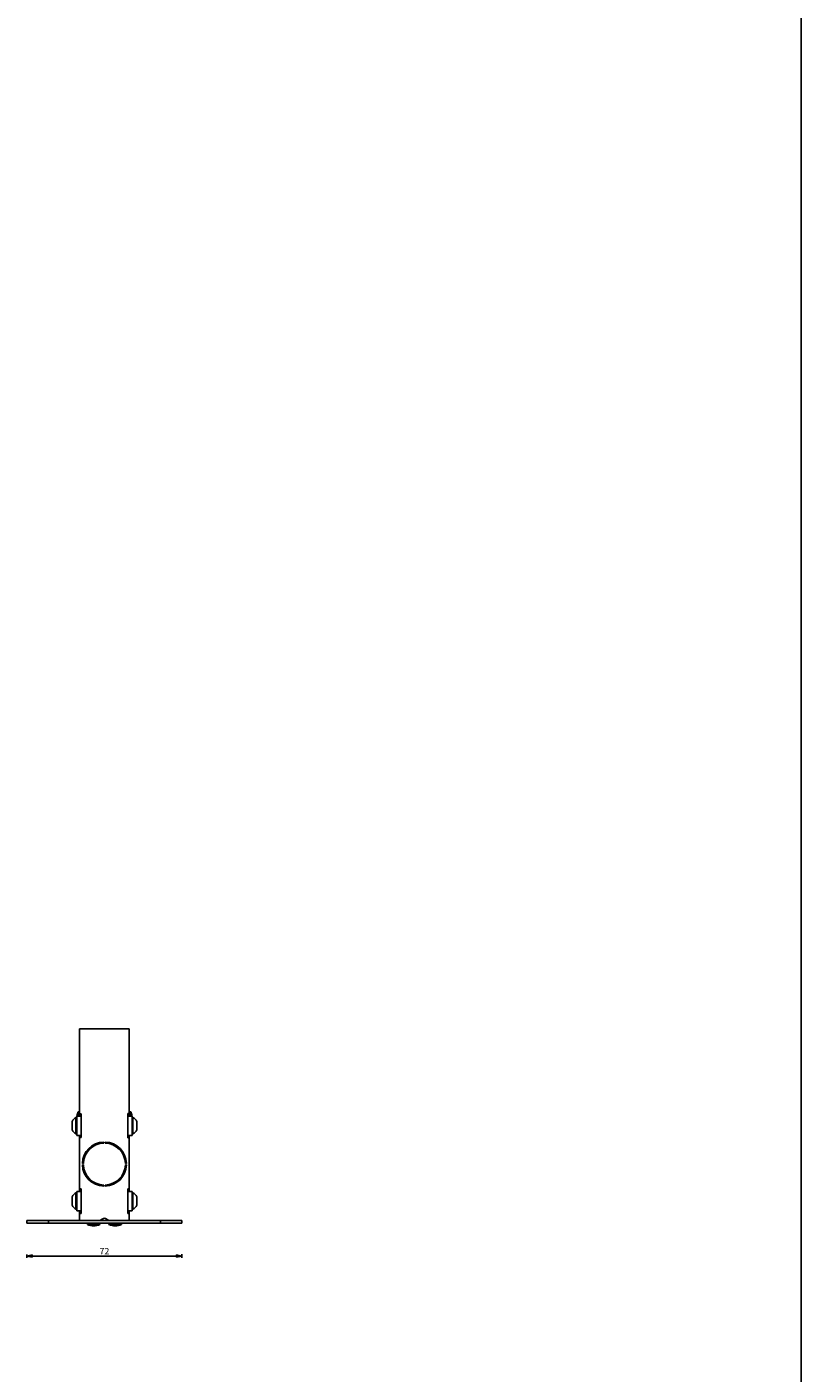
# Paper-space layout 'Foglio 1' of a CAD drawing. Extents: x 0 to 3204, y 0 to 2500.
# Drawn here: x 2840 to 3200, y 625 to 1250 of the extents above; entities that cross this region are included whole.
import ezdxf

# ---------------------------------------------------------------- set-up
doc = ezdxf.new("R2010")
doc.units = 0
doc.header["$LTSCALE"] = 176
doc.layers.get('0').update_dxf_attribs({"linetype": 'CONTINUOUS'})
for name, color, linetype in [('02___PRT_ALL_AXES', 7, 'CONTINUOUS'), ('3_ALL_AXES', 7, 'CONTINUOUS'), ('7_ALL_FEATURES', 7, 'CONTINUOUS')]:
    doc.layers.add(name, color=color, linetype=linetype)
doc.styles.get("Standard").update_dxf_attribs({"font": 'txt', "width": 0.85})
doc.dimstyles.new('DIMSTYLE_3', dxfattribs={"dimtxt": 3, "dimasz": 2.5, "dimexe": 0.75, "dimexo": 0.75, "dimgap": 0.75, "dimtad": 1, "dimdsep": 46, "dimtxsty": 'STANDARD', "dimblk": 'CLOSED', "dimblk1": 'CLOSED', "dimblk2": 'CLOSED', "dimcen": 0.09, "dimazin": 2, "dimtp": 0.3, "dimtm": 0.3, "dimtfac": 1, "dimtofl": 0, "dimtmove": 0, "dimatfit": 3, "dimldrblk": 'CLOSED', "dimfxl": 1, "dimtolj": 1, "dimarcsym": 0})

# ---------------------------------------------------------------- blocks, each defined once
blk = doc.blocks.new('_CLOSED')
at = {"color": 0, "linetype": 'ByBlock'}
for p, q in [((0, 0), (-1, 0.2)), ((-1, 0.2), (-1, -0.2)), ((-1, -0.2), (0, 0)), ((-1, 0), (0, 0))]:
    blk.add_line(p, q, dxfattribs=at)
blk = doc.blocks.new('*D5')
at = {"color": 2, "linetype": 'Continuous'}
for p, q in [((2840.48, 680.06), (2840.48, 678.58)), ((2840.48, 679.33), (2876.48, 679.33)), ((2912.48, 679.33), (2876.48, 679.33)), ((2912.48, 680.26), (2912.48, 678.58))]:
    blk.add_line(p, q, dxfattribs=at)
at = {"color": 2, "linetype": 'Continuous', "xscale": 2.5, "yscale": 2.5, "zscale": 2.5, "rotation": 180}
blk.add_blockref('_CLOSED', (2840.48, 679.33), dxfattribs=at)
at = {"color": 2, "linetype": 'Continuous', "xscale": 2.5, "yscale": 2.5, "zscale": 2.5}
blk.add_blockref('_CLOSED', (2912.48, 679.33), dxfattribs=at)
at = {"color": 2, "linetype": 'Continuous', "insert": (2876.48, 683.08), "char_height": 3, "width": 7.0714, "attachment_point": 2}
blk.add_mtext('72', dxfattribs=at)

psp = doc.layouts.new('Foglio 1')

# ---------------------------------------------------------------- linework, layer by layer
at = {"color": 7, "linetype": 'Continuous'}
psp.add_line((3200, 0), (3200, 2500), dxfattribs=at)
at = {"layer": '02___PRT_ALL_AXES', "color": 7, "linetype": 'Continuous'}
for p, q in [((2876.143, 731.759), (2876.125, 732.258)), ((2876.841, 732.258), (2876.823, 731.759)), ((2866.239, 722.372), (2866.739, 722.355)), ((2866.739, 721.674), (2866.239, 721.657)), ((2886.227, 722.355), (2886.727, 722.372)), ((2886.727, 721.657), (2886.227, 721.674)), ((2876.125, 711.771), (2876.143, 712.27)), ((2876.823, 712.27), (2876.841, 711.771))]:
    psp.add_line(p, q, dxfattribs=at)
for radius, start, end in [(10.25, 92, 178), (9.75, 92, 178), (9.75, 2, 88), (10.25, 2, 88), (10.25, 182, 268), (9.75, 182, 268), (9.75, 272, 358), (10.25, 272, 358)]:
    psp.add_arc((2876.483, 722.015), radius, start, end, dxfattribs=at)
at = {"layer": '3_ALL_AXES', "color": 7, "linetype": 'Continuous'}
for p, q in [((2864.227, 746.355), (2864.933, 746.355)), ((2864.227, 746.355), (2864.227, 744.355)), ((2888.739, 746.355), (2888.033, 746.355)), ((2888.739, 744.355), (2888.739, 746.355)), ((2861.433, 739.855), (2861.433, 741.82)), ((2861.433, 739.855), (2861.433, 737.89)), ((2863.633, 743.655), (2863.253, 743.655)), ((2863.253, 739.855), (2863.253, 743.655)), ((2863.253, 739.855), (2863.253, 736.055)), ((2889.333, 743.655), (2889.713, 743.655)), ((2889.713, 743.655), (2889.713, 739.855)), ((2889.713, 736.055), (2889.713, 739.855)), ((2891.533, 741.82), (2891.533, 739.855)), ((2891.533, 737.89), (2891.533, 739.855)), ((2863.633, 736.055), (2863.253, 736.055)), ((2889.333, 736.055), (2889.713, 736.055)), ((2861.433, 704.855), (2861.433, 706.82)), ((2863.633, 708.655), (2863.253, 708.655)), ((2863.253, 704.855), (2863.253, 708.655)), ((2889.333, 708.655), (2889.713, 708.655)), ((2889.713, 708.655), (2889.713, 704.855)), ((2891.533, 706.82), (2891.533, 704.855)), ((2861.433, 704.855), (2861.433, 702.89)), ((2863.253, 704.855), (2863.253, 701.055)), ((2863.633, 701.055), (2863.253, 701.055)), ((2889.333, 701.055), (2889.713, 701.055)), ((2889.713, 701.055), (2889.713, 704.855)), ((2891.533, 702.89), (2891.533, 704.855)), ((2868.583, 693.949), (2868.583, 694.655)), ((2871.483, 693.949), (2868.583, 693.949)), ((2871.483, 693.949), (2874.383, 693.949)), ((2874.383, 693.949), (2874.383, 694.655)), ((2878.583, 693.949), (2878.583, 694.655)), ((2881.483, 693.949), (2878.583, 693.949)), ((2881.483, 693.949), (2884.383, 693.949)), ((2884.383, 693.949), (2884.383, 694.655))]:
    psp.add_line(p, q, dxfattribs=at)
for centre, radius, start, end in [((2871.683, 743.455), 8, 158.746191, 173.535081), ((2881.283, 743.455), 8, 6.464919, 21.253809), ((2865.106, 739.997), 4.1, 116.863303, 153.606974), ((2865.106, 739.712), 4.1, 206.393026, 243.136697), ((2887.86, 739.997), 4.1, 26.393026, 63.136697), ((2887.86, 739.712), 4.1, 296.863303, 333.606974), ((2865.106, 704.997), 4.1, 116.863303, 153.606974), ((2887.86, 704.997), 4.1, 26.393026, 63.136697), ((2865.106, 704.712), 4.1, 206.393026, 243.136697), ((2887.86, 704.712), 4.1, 296.863303, 333.606974), ((2871.483, 701.405), 8, 248.746191, 270), ((2871.483, 701.405), 8, 270, 291.253809), ((2881.483, 701.405), 8, 248.746191, 270), ((2881.483, 701.405), 8, 270, 291.253809)]:
    psp.add_arc(centre, radius, start, end, dxfattribs=at)
at = {"layer": '7_ALL_FEATURES', "color": 7, "linetype": 'Continuous'}
for p, q in [((2864.933, 784.855), (2865.433, 784.855)), ((2864.933, 745.355), (2864.933, 784.355)), ((2865.433, 784.855), (2887.533, 784.855)), ((2888.033, 784.855), (2887.533, 784.855)), ((2888.033, 784.355), (2888.033, 745.555)), ((2863.633, 744.355), (2864.633, 744.355)), ((2863.633, 735.355), (2863.633, 744.355)), ((2864.633, 744.355), (2864.698, 744.355)), ((2864.698, 744.355), (2865.633, 744.355)), ((2864.933, 745.355), (2865.633, 745.355)), ((2864.933, 744.855), (2865.633, 744.855)), ((2865.633, 744.355), (2865.633, 745.355)), ((2887.333, 744.355), (2887.333, 745.555)), ((2888.033, 745.555), (2887.333, 745.555)), ((2888.033, 744.855), (2887.333, 744.855)), ((2888.268, 744.355), (2887.333, 744.355)), ((2888.333, 744.355), (2888.268, 744.355)), ((2889.333, 744.355), (2888.333, 744.355)), ((2889.333, 744.355), (2889.333, 735.355)), ((2889.333, 744.355), (2889.333, 735.355)), ((2863.633, 735.355), (2864.633, 735.355)), ((2864.633, 735.355), (2864.698, 735.355)), ((2864.698, 735.355), (2865.633, 735.355)), ((2864.933, 734.855), (2865.633, 734.855)), ((2864.933, 734.355), (2865.633, 734.355)), ((2864.933, 710.555), (2864.933, 734.355)), ((2865.633, 735.355), (2865.633, 734.355)), ((2887.333, 735.355), (2887.333, 734.155)), ((2888.268, 735.355), (2887.333, 735.355)), ((2888.033, 734.855), (2887.333, 734.855)), ((2888.033, 734.155), (2887.333, 734.155)), ((2888.033, 734.155), (2888.033, 710.555)), ((2888.333, 735.355), (2888.268, 735.355)), ((2889.333, 735.355), (2888.333, 735.355)), ((2867.333, 726.627), (2867.333, 725.379)), ((2885.633, 725.379), (2885.633, 726.627)), ((2866.335, 723.455), (2866.842, 723.455)), ((2886.631, 723.455), (2886.125, 723.455)), ((2863.633, 709.355), (2864.633, 709.355)), ((2863.633, 700.355), (2863.633, 709.355)), ((2863.633, 700.355), (2863.633, 709.355)), ((2864.633, 709.355), (2864.698, 709.355)), ((2864.698, 709.355), (2865.633, 709.355)), ((2864.933, 710.555), (2865.633, 710.555)), ((2864.933, 710.355), (2865.633, 710.355)), ((2865.633, 709.355), (2865.633, 710.555)), ((2887.333, 709.355), (2887.333, 710.555)), ((2888.033, 710.555), (2887.333, 710.555)), ((2888.033, 710.355), (2887.333, 710.355)), ((2888.268, 709.355), (2887.333, 709.355)), ((2888.333, 709.355), (2888.268, 709.355)), ((2889.333, 709.355), (2888.333, 709.355)), ((2889.333, 709.355), (2889.333, 700.355)), ((2889.333, 709.355), (2889.333, 700.355)), ((2863.633, 700.355), (2864.633, 700.355)), ((2864.633, 700.355), (2864.698, 700.355)), ((2864.698, 700.355), (2865.633, 700.355)), ((2865.633, 700.355), (2865.633, 699.155)), ((2887.333, 700.355), (2887.333, 699.155)), ((2888.268, 700.355), (2887.333, 700.355)), ((2888.333, 700.355), (2888.268, 700.355)), ((2889.333, 700.355), (2888.333, 700.355)), ((2840.483, 695.855), (2840.483, 694.655)), ((2840.483, 695.855), (2847.233, 695.855)), ((2847.233, 695.855), (2850.483, 695.855)), ((2865.433, 695.855), (2850.483, 695.855)), ((2864.933, 699.355), (2865.633, 699.355)), ((2864.933, 699.155), (2865.633, 699.155)), ((2864.933, 696.355), (2864.933, 699.155)), ((2874.247, 695.855), (2865.433, 695.855)), ((2887.533, 695.855), (2878.719, 695.855)), ((2888.033, 699.355), (2887.333, 699.355)), ((2888.033, 699.155), (2887.333, 699.155)), ((2902.483, 695.855), (2887.533, 695.855)), ((2888.033, 699.155), (2888.033, 696.355)), ((2902.483, 695.855), (2905.733, 695.855)), ((2905.733, 695.855), (2912.483, 695.855)), ((2912.483, 695.855), (2912.483, 694.655)), ((2912.483, 695.855), (2912.483, 694.655))]:
    psp.add_line(p, q, dxfattribs=at)
at = {"layer": '7_ALL_FEATURES', "color": 3, "linetype": 'Continuous'}
for p, q in [((2864.933, 784.355), (2864.933, 784.855)), ((2888.033, 784.855), (2888.033, 784.355)), ((2864.933, 744.855), (2864.933, 745.355)), ((2864.933, 744.355), (2864.933, 744.855)), ((2888.033, 745.555), (2888.033, 744.855)), ((2888.033, 744.355), (2888.033, 744.855)), ((2864.933, 734.855), (2864.933, 735.355)), ((2864.933, 734.355), (2864.933, 734.855)), ((2888.033, 734.855), (2888.033, 735.355)), ((2888.033, 734.855), (2888.033, 734.155)), ((2864.933, 710.355), (2864.933, 710.555)), ((2864.933, 709.355), (2864.933, 710.355)), ((2888.033, 710.555), (2888.033, 710.355)), ((2888.033, 709.355), (2888.033, 710.355)), ((2864.933, 699.355), (2864.933, 700.355)), ((2888.033, 699.355), (2888.033, 700.355)), ((2847.233, 694.655), (2840.483, 694.655)), ((2850.483, 694.655), (2847.233, 694.655)), ((2902.483, 694.655), (2850.483, 694.655)), ((2864.933, 699.155), (2864.933, 699.355)), ((2878.719, 695.855), (2874.247, 695.855)), ((2888.033, 699.355), (2888.033, 699.155)), ((2905.733, 694.655), (2902.483, 694.655)), ((2912.483, 694.655), (2905.733, 694.655))]:
    psp.add_line(p, q, dxfattribs=at)
at = {"layer": '7_ALL_FEATURES', "color": 9, "linetype": 'Continuous'}
for p, q in [((2865.633, 735.355), (2865.633, 744.355)), ((2887.333, 744.355), (2887.333, 735.355)), ((2865.633, 700.355), (2865.633, 709.355)), ((2887.333, 709.355), (2887.333, 700.355)), ((2850.483, 695.855), (2850.483, 694.655)), ((2902.483, 695.855), (2902.483, 694.655))]:
    psp.add_line(p, q, dxfattribs=at)
at = {"layer": '7_ALL_FEATURES', "color": 7, "linetype": 'Continuous'}
for centre, radius, start, end in [((2865.433, 784.355), 0.5, 90, 180), ((2887.533, 784.355), 0.5, 0, 90), ((2865.433, 696.355), 0.5, 180, 270), ((2874.247, 696.855), 1, 270, 318.189685), ((2876.483, 694.855), 2, 41.810315, 138.189685), ((2878.719, 696.855), 1, 221.810315, 270), ((2887.533, 696.355), 0.5, 270, 360)]:
    psp.add_arc(centre, radius, start, end, dxfattribs=at)

# ---------------------------------------------------------------- dimensions: what is measured, and where the dimension line sits
at = {"color": 2, "linetype": 'Continuous'}
dim = psp.add_linear_dim(base=(2912.483, 679.331), p1=(2840.483, 677.831), p2=(2912.483, 681.014), dimstyle='DIMSTYLE_3', dxfattribs=at)
dim.commit()
dim.dimension.update_dxf_attribs({"geometry": '*D5', "text_midpoint": (2876.055, 679.331), "dimtype": 160})

doc.saveas('drawing.dxf')
